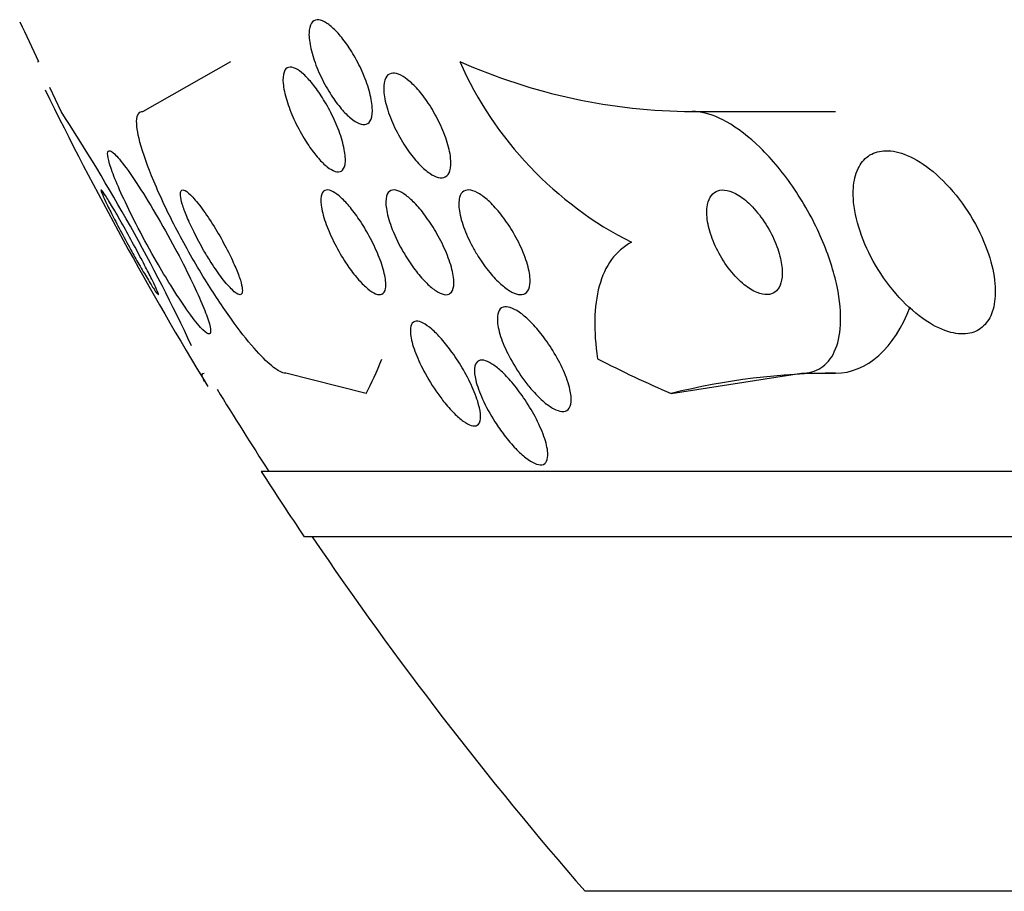
# Model space of a CAD drawing. Units: millimetres. Extents: x 0 to 1464, y 0 to 3421.
# Drawn here: x 486 to 494, y 3367 to 3373 of the extents above; entities that cross this region are included whole.
import ezdxf

# ---------------------------------------------------------------- set-up
doc = ezdxf.new("R2010")
doc.units = ezdxf.units.MM
doc.layers.add('DV2_Défaut', color=7, linetype='Continuous')
doc.layers.add('Défaut', color=7, linetype='Continuous')

# ---------------------------------------------------------------- blocks, each defined once
blk = doc.blocks.new('SE1')
at = {"layer": 'DV2_Défaut', "color": 7, "linetype": 'Continuous'}
for p, q in [((486.2608, 3372.9572), (486.2681, 3372.9572)), ((487.0637, 3372.5758), (487.7361, 3372.9568)), ((486.4396, 3372.5758), (486.3544, 3372.7575)), ((491.2627, 3372.5758), (492.3589, 3372.5758)), ((488.7712, 3370.4214), (488.1571, 3370.5758)), ((491.1033, 3370.4214), (492.0978, 3370.5758)), ((492.0978, 3370.5758), (492.3589, 3370.5758)), ((535.9204, 3369.8258), (487.9682, 3369.8258)), ((535.5897, 3369.3258), (488.299, 3369.3258)), ((533.4443, 3366.6175), (490.4443, 3366.6175))]:
    blk.add_line(p, q, dxfattribs=at)
for centre, radius, start, end in [((511.9443, 3385.3258), 28.5, 205.04372, 205.72078), ((491.2863, 3377.0102), 4.4345, 246.0611, 269.69562), ((492.0786, 3374.1055), 2.8347, 203.8972, 243.17891), ((511.9443, 3385.3258), 28.55, 206.15778, 211.34722), ((474.0937, 3364.5215), 14.7408, 25.14855, 33.11961), ((511.9443, 3385.3258), 28.5, 211.45548, 212.94677), ((511.9443, 3385.3258), 28.55, 212.88176, 214.08487), ((511.9443, 3385.3258), 28.5, 214.15292, 221.02825)]:
    blk.add_arc(centre, radius, start, end, dxfattribs=at)
for centre, major_axis, ratio, start_param, end_param in [((492.3589, 3371.5758), (0, -1), 0.654501, 0, 1.055853), ((488.187, 3385.3258), (0, -15.4629), 0.141844, 0.269604, 0.32732), ((493.7988, 3385.3258), (0, -15.4629), 0.654501, -0.327863, -0.269604), ((492.3589, 3358.5758), (0, -12), 0.654501, 3.141593, 3.302161)]:
    blk.add_ellipse(centre, major_axis=major_axis, ratio=ratio, start_param=start_param, end_param=end_param, dxfattribs=at)
for points, knots in [([(488.4663, 3372.7639), (488.4394, 3372.8117), (488.415, 3372.8624), (488.3952, 3372.9117), (488.3753, 3372.9611), (488.3593, 3373.0105), (488.349, 3373.0556), (488.3388, 3373.0999), (488.3337, 3373.1414), (488.3347, 3373.1754), (488.3357, 3373.2067), (488.342, 3373.2327), (488.3535, 3373.2499), (488.3637, 3373.2653), (488.3784, 3373.2742), (488.3962, 3373.2755), (488.4127, 3373.2767), (488.4324, 3373.2714), (488.4535, 3373.2601), (488.4745, 3373.249), (488.4974, 3373.2319), (488.5204, 3373.2104), (488.5447, 3373.1877), (488.5698, 3373.1598), (488.5939, 3373.1288), (488.6202, 3373.0949), (488.6461, 3373.0567), (488.6698, 3373.0169), (488.6958, 3372.9733), (488.7199, 3372.9268), (488.7404, 3372.8808), (488.7623, 3372.8317), (488.7808, 3372.7819), (488.7941, 3372.7354), (488.8075, 3372.6887), (488.816, 3372.644), (488.8185, 3372.6059), (488.8207, 3372.5703), (488.8176, 3372.5395), (488.8089, 3372.5173), (488.801, 3372.4974), (488.7884, 3372.4839), (488.772, 3372.4785), (488.757, 3372.4736), (488.7385, 3372.4752), (488.7181, 3372.4832), (488.6983, 3372.491), (488.6762, 3372.5049), (488.6535, 3372.5235), (488.63, 3372.5428), (488.6054, 3372.5677), (488.5814, 3372.596), (488.5553, 3372.6267), (488.5293, 3372.6621), (488.5052, 3372.6995), (488.4917, 3372.7203), (488.4787, 3372.7419), (488.4663, 3372.7639)], [0, 0, 0, 0, 0.062554, 0.062554, 0.062554, 0.125149, 0.125149, 0.125149, 0.186717, 0.186717, 0.186717, 0.243182, 0.243182, 0.243182, 0.293542, 0.293542, 0.293542, 0.340055, 0.340055, 0.340055, 0.386067, 0.386067, 0.386067, 0.434482, 0.434482, 0.434482, 0.487329, 0.487329, 0.487329, 0.545358, 0.545358, 0.545358, 0.607334, 0.607334, 0.607334, 0.669701, 0.669701, 0.669701, 0.728003, 0.728003, 0.728003, 0.779994, 0.779994, 0.779994, 0.827133, 0.827133, 0.827133, 0.872785, 0.872785, 0.872785, 0.920159, 0.920159, 0.920159, 0.971608, 0.971608, 0.971608, 1, 1, 1, 1]), ([(488.2972, 3372.3695), (488.2689, 3372.4163), (488.2424, 3372.4665), (488.22, 3372.5158), (488.1975, 3372.565), (488.1784, 3372.6148), (488.1644, 3372.661), (488.1501, 3372.7078), (488.1406, 3372.7523), (488.1372, 3372.7899), (488.1341, 3372.8252), (488.1363, 3372.8555), (488.1443, 3372.8769), (488.1513, 3372.8958), (488.1633, 3372.9083), (488.1791, 3372.9123), (488.1934, 3372.916), (488.2112, 3372.9129), (488.231, 3372.9035), (488.25, 3372.8945), (488.2714, 3372.8794), (488.2933, 3372.8597), (488.3159, 3372.8394), (488.3397, 3372.8138), (488.363, 3372.785), (488.3882, 3372.7538), (488.4134, 3372.7181), (488.4369, 3372.6808), (488.463, 3372.6395), (488.4877, 3372.5952), (488.5095, 3372.5509), (488.5332, 3372.5027), (488.5541, 3372.4534), (488.5705, 3372.4067), (488.5875, 3372.3583), (488.6001, 3372.3114), (488.6069, 3372.2705), (488.6134, 3372.2312), (488.6147, 3372.1962), (488.6098, 3372.1698), (488.6054, 3372.1462), (488.596, 3372.1288), (488.5819, 3372.1203), (488.5694, 3372.1127), (488.5529, 3372.1118), (488.5339, 3372.1179), (488.516, 3372.1236), (488.4955, 3372.1356), (488.4741, 3372.1525), (488.4523, 3372.1697), (488.4291, 3372.1924), (488.4061, 3372.2186), (488.3814, 3372.2467), (488.3563, 3372.2795), (488.3325, 3372.3145), (488.3205, 3372.3323), (488.3087, 3372.3507), (488.2972, 3372.3695)], [0, 0, 0, 0, 0.062518, 0.062518, 0.062518, 0.124969, 0.124969, 0.124969, 0.188256, 0.188256, 0.188256, 0.247609, 0.247609, 0.247609, 0.300297, 0.300297, 0.300297, 0.347567, 0.347567, 0.347567, 0.392859, 0.392859, 0.392859, 0.439543, 0.439543, 0.439543, 0.490168, 0.490168, 0.490168, 0.546188, 0.546188, 0.546188, 0.607313, 0.607313, 0.607313, 0.670758, 0.670758, 0.670758, 0.73175, 0.73175, 0.73175, 0.786424, 0.786424, 0.786424, 0.834814, 0.834814, 0.834814, 0.8801, 0.8801, 0.8801, 0.925938, 0.925938, 0.925938, 0.975208, 0.975208, 0.975208, 1, 1, 1, 1]), ([(489.06, 3372.3252), (489.0304, 3372.3722), (489.0031, 3372.4227), (488.9804, 3372.4726), (488.9578, 3372.5225), (488.9391, 3372.5733), (488.9262, 3372.6204), (488.9136, 3372.6667), (488.9062, 3372.7109), (488.9056, 3372.7481), (488.905, 3372.782), (488.91, 3372.8112), (488.9207, 3372.8317), (488.9302, 3372.8499), (488.9444, 3372.8619), (488.9622, 3372.8663), (488.9785, 3372.8703), (488.9983, 3372.868), (489.0198, 3372.8597), (489.041, 3372.8515), (489.0645, 3372.8372), (489.0883, 3372.8184), (489.1135, 3372.7986), (489.1397, 3372.7732), (489.1651, 3372.7445), (489.193, 3372.713), (489.2207, 3372.6767), (489.2463, 3372.6384), (489.2745, 3372.5962), (489.301, 3372.5504), (489.324, 3372.5045), (489.3486, 3372.4553), (489.3697, 3372.4046), (489.3856, 3372.3566), (489.4015, 3372.3083), (489.4125, 3372.2612), (489.4169, 3372.2203), (489.421, 3372.1822), (489.4194, 3372.1483), (489.4116, 3372.1228), (489.4047, 3372.1003), (489.3927, 3372.0837), (489.3764, 3372.0752), (489.3618, 3372.0675), (489.3433, 3372.0662), (489.3226, 3372.0713), (489.3026, 3372.0763), (489.28, 3372.0873), (489.2568, 3372.1032), (489.2325, 3372.1197), (489.2069, 3372.1419), (489.1818, 3372.1678), (489.1543, 3372.196), (489.1267, 3372.2293), (489.1008, 3372.265), (489.0868, 3372.2843), (489.0731, 3372.3045), (489.06, 3372.3252)], [0, 0, 0, 0, 0.063311, 0.063311, 0.063311, 0.12666, 0.12666, 0.12666, 0.188968, 0.188968, 0.188968, 0.245727, 0.245727, 0.245727, 0.295829, 0.295829, 0.295829, 0.341787, 0.341787, 0.341787, 0.387227, 0.387227, 0.387227, 0.435233, 0.435233, 0.435233, 0.487966, 0.487966, 0.487966, 0.54628, 0.54628, 0.54628, 0.608921, 0.608921, 0.608921, 0.672066, 0.672066, 0.672066, 0.730804, 0.730804, 0.730804, 0.782645, 0.782645, 0.782645, 0.829246, 0.829246, 0.829246, 0.87429, 0.87429, 0.87429, 0.921194, 0.921194, 0.921194, 0.972456, 0.972456, 0.972456, 1, 1, 1, 1]), ([(488.1571, 3370.5758), (488.1534, 3370.5758), (488.1496, 3370.5761), (488.1455, 3370.5769), (488.1206, 3370.5815), (488.0877, 3370.6005), (488.0499, 3370.6315), (488.01, 3370.6642), (487.9637, 3370.7108), (487.9148, 3370.7669), (487.8603, 3370.8293), (487.8012, 3370.9049), (487.7417, 3370.9876), (487.6744, 3371.081), (487.605, 3371.1858), (487.5382, 3371.2944), (487.4647, 3371.4138), (487.3925, 3371.5409), (487.3272, 3371.6657), (487.2602, 3371.7939), (487.1985, 3371.9237), (487.1489, 3372.042), (487.1025, 3372.1526), (487.0653, 3372.2569), (487.0429, 3372.3415), (487.0233, 3372.4152), (487.0145, 3372.4762), (487.0183, 3372.5164), (487.0217, 3372.5516), (487.0348, 3372.5719), (487.0567, 3372.5752), (487.059, 3372.5756), (487.0613, 3372.5758), (487.0637, 3372.5758)], [0, 0, 0, 0, 0.014002, 0.014002, 0.014002, 0.100915, 0.100915, 0.100915, 0.192501, 0.192501, 0.192501, 0.294516, 0.294516, 0.294516, 0.409989, 0.409989, 0.409989, 0.537305, 0.537305, 0.537305, 0.668335, 0.668335, 0.668335, 0.790936, 0.790936, 0.790936, 0.897488, 0.897488, 0.897488, 0.990531, 0.990531, 0.990531, 1, 1, 1, 1]), ([(492.0978, 3370.5758), (492.1544, 3370.5758), (492.2052, 3370.5902), (492.2467, 3370.6169), (492.2902, 3370.6449), (492.3247, 3370.6869), (492.3492, 3370.7387), (492.3763, 3370.7961), (492.3919, 3370.8667), (492.3962, 3370.9449), (492.401, 3371.0333), (492.3917, 3371.1335), (492.3699, 3371.2381), (492.3458, 3371.354), (492.3056, 3371.4784), (492.2524, 3371.6018), (492.197, 3371.7302), (492.1258, 3371.8614), (492.0439, 3371.9829), (491.9661, 3372.0982), (491.8759, 3372.2085), (491.7817, 3372.3), (491.699, 3372.3804), (491.6105, 3372.4488), (491.5256, 3372.4961), (491.4517, 3372.5373), (491.3783, 3372.5637), (491.3124, 3372.5724), (491.2954, 3372.5746), (491.2788, 3372.5758), (491.2627, 3372.5758)], [0, 0, 0, 0, 0.086523, 0.086523, 0.086523, 0.176827, 0.176827, 0.176827, 0.27681, 0.27681, 0.27681, 0.389998, 0.389998, 0.389998, 0.515723, 0.515723, 0.515723, 0.646939, 0.646939, 0.646939, 0.771694, 0.771694, 0.771694, 0.880983, 0.880983, 0.880983, 0.975744, 0.975744, 0.975744, 1, 1, 1, 1]), ([(487.2776, 3371.2481), (487.3206, 3371.1791), (487.3633, 3371.1142), (487.4021, 3371.0593), (487.441, 3371.0042), (487.477, 3370.9575), (487.5058, 3370.9258), (487.5316, 3370.8974), (487.5523, 3370.8801), (487.5653, 3370.8765), (487.5771, 3370.8733), (487.5831, 3370.8809), (487.5829, 3370.8984), (487.5828, 3370.9156), (487.5768, 3370.9427), (487.5659, 3370.977), (487.5544, 3371.0135), (487.537, 3371.0588), (487.5157, 3371.1093), (487.4919, 3371.1656), (487.4625, 3371.2295), (487.4301, 3371.2962), (487.3936, 3371.3713), (487.3523, 3371.4519), (487.3093, 3371.5322), (487.2625, 3371.6196), (487.2123, 3371.7091), (487.1627, 3371.7934), (487.1126, 3371.8786), (487.0615, 3371.9612), (487.0147, 3372.0321), (486.9714, 3372.0975), (486.9303, 3372.1552), (486.8965, 3372.1969), (486.867, 3372.2333), (486.8422, 3372.2587), (486.825, 3372.2695), (486.8098, 3372.2791), (486.8001, 3372.2775), (486.7968, 3372.2649), (486.7936, 3372.2529), (486.7962, 3372.2306), (486.804, 3372.2002), (486.8121, 3372.1687), (486.826, 3372.1278), (486.8441, 3372.0813), (486.8641, 3372.0301), (486.8897, 3371.9709), (486.9187, 3371.9083), (486.9513, 3371.838), (486.989, 3371.7617), (487.0291, 3371.6847), (487.0733, 3371.5999), (487.1214, 3371.512), (487.1699, 3371.428), (487.2056, 3371.3661), (487.242, 3371.3052), (487.2776, 3371.2481)], [0, 0, 0, 0, 0.055631, 0.055631, 0.055631, 0.111671, 0.111671, 0.111671, 0.16177, 0.16177, 0.16177, 0.206643, 0.206643, 0.206643, 0.250603, 0.250603, 0.250603, 0.29735, 0.29735, 0.29735, 0.349486, 0.349486, 0.349486, 0.408181, 0.408181, 0.408181, 0.472183, 0.472183, 0.472183, 0.537105, 0.537105, 0.537105, 0.5971, 0.5971, 0.5971, 0.649154, 0.649154, 0.649154, 0.69514, 0.69514, 0.69514, 0.739175, 0.739175, 0.739175, 0.784981, 0.784981, 0.784981, 0.835323, 0.835323, 0.835323, 0.891842, 0.891842, 0.891842, 0.954285, 0.954285, 0.954285, 1, 1, 1, 1]), ([(492.4946, 3371.91), (492.499, 3371.8318), (492.5169, 3371.7459), (492.5458, 3371.6598), (492.5747, 3371.5739), (492.6153, 3371.4853), (492.6646, 3371.4012), (492.7155, 3371.3143), (492.7772, 3371.2295), (492.845, 3371.1552), (492.9088, 3371.0851), (492.9802, 3371.0222), (493.0519, 3370.9749), (493.1145, 3370.9337), (493.1793, 3370.9031), (493.2393, 3370.8877), (493.2916, 3370.8744), (493.3418, 3370.8722), (493.385, 3370.8815), (493.4258, 3370.8903), (493.4616, 3370.9094), (493.4901, 3370.9367), (493.5194, 3370.9649), (493.5418, 3371.0024), (493.5565, 3371.0459), (493.5726, 3371.0936), (493.5799, 3371.1495), (493.5789, 3371.2094), (493.5778, 3371.2768), (493.5661, 3371.3507), (493.5455, 3371.4259), (493.5227, 3371.5093), (493.4883, 3371.5964), (493.445, 3371.6807), (493.3996, 3371.7691), (493.3429, 3371.857), (493.2793, 3371.936), (493.2182, 3372.0119), (493.1485, 3372.082), (493.077, 3372.1375), (493.0136, 3372.1866), (492.9465, 3372.2257), (492.8831, 3372.2491), (492.8279, 3372.2694), (492.7737, 3372.2785), (492.7259, 3372.275), (492.6818, 3372.2718), (492.6419, 3372.2579), (492.6092, 3372.2348), (492.5762, 3372.2115), (492.5497, 3372.1785), (492.5308, 3372.1389), (492.5105, 3372.0962), (492.4985, 3372.0449), (492.4948, 3371.9891), (492.4931, 3371.9637), (492.493, 3371.9372), (492.4946, 3371.91)], [0, 0, 0, 0, 0.063293, 0.063293, 0.063293, 0.126451, 0.126451, 0.126451, 0.191738, 0.191738, 0.191738, 0.253363, 0.253363, 0.253363, 0.307034, 0.307034, 0.307034, 0.353648, 0.353648, 0.353648, 0.39744, 0.39744, 0.39744, 0.442564, 0.442564, 0.442564, 0.492094, 0.492094, 0.492094, 0.547903, 0.547903, 0.547903, 0.609922, 0.609922, 0.609922, 0.675097, 0.675097, 0.675097, 0.737784, 0.737784, 0.737784, 0.793227, 0.793227, 0.793227, 0.841311, 0.841311, 0.841311, 0.885631, 0.885631, 0.885631, 0.930239, 0.930239, 0.930239, 0.978311, 0.978311, 0.978311, 1, 1, 1, 1]), ([(487.183, 3371.1758), (487.1842, 3371.1758), (487.1843, 3371.1776), (487.1836, 3371.1811), (487.1821, 3371.1874), (487.1775, 3371.1995), (487.1703, 3371.216), (487.1624, 3371.2337), (487.1515, 3371.257), (487.1383, 3371.2837), (487.1236, 3371.3137), (487.1058, 3371.3487), (487.0864, 3371.3861), (487.0647, 3371.428), (487.0404, 3371.474), (487.0153, 3371.5206), (486.9882, 3371.5708), (486.9595, 3371.6232), (486.9315, 3371.6733), (486.9038, 3371.7231), (486.8758, 3371.7723), (486.8506, 3371.8154), (486.8279, 3371.8543), (486.8067, 3371.8896), (486.7898, 3371.9163), (486.7753, 3371.9394), (486.7635, 3371.9568), (486.7558, 3371.9665), (486.749, 3371.9751), (486.7453, 3371.9777), (486.7449, 3371.9743), (486.7446, 3371.9709), (486.7475, 3371.9616), (486.7531, 3371.9477), (486.7591, 3371.9329), (486.7682, 3371.9125), (486.7796, 3371.8885), (486.7923, 3371.8617), (486.8081, 3371.8297), (486.8257, 3371.7952), (486.8455, 3371.7562), (486.868, 3371.713), (486.8917, 3371.6686), (486.9175, 3371.6201), (486.9454, 3371.5688), (486.9731, 3371.5189), (486.994, 3371.4814), (487.0151, 3371.444), (487.0354, 3371.4086)], [0, 0, 0, 0, 0.029491, 0.029491, 0.029491, 0.082995, 0.082995, 0.082995, 0.140765, 0.140765, 0.140765, 0.205672, 0.205672, 0.205672, 0.278678, 0.278678, 0.278678, 0.357476, 0.357476, 0.357476, 0.435896, 0.435896, 0.435896, 0.506816, 0.506816, 0.506816, 0.567753, 0.567753, 0.567753, 0.622147, 0.622147, 0.622147, 0.675296, 0.675296, 0.675296, 0.731598, 0.731598, 0.731598, 0.794215, 0.794215, 0.794215, 0.864764, 0.864764, 0.864764, 0.942145, 0.942145, 0.942145, 1, 1, 1, 1]), ([(487.587, 3371.4221), (487.6154, 3371.378), (487.6445, 3371.3361), (487.672, 3371.3003), (487.6995, 3371.2643), (487.7263, 3371.2334), (487.7491, 3371.2118), (487.7695, 3371.1925), (487.7873, 3371.18), (487.8002, 3371.1767), (487.8114, 3371.1738), (487.8193, 3371.1777), (487.823, 3371.1881), (487.8264, 3371.1977), (487.8263, 3371.2132), (487.823, 3371.2329), (487.8196, 3371.2531), (487.8128, 3371.2783), (487.8033, 3371.3062), (487.7929, 3371.3367), (487.7791, 3371.3712), (487.7632, 3371.4072), (487.7453, 3371.4477), (487.7243, 3371.4909), (487.7017, 3371.534), (487.6765, 3371.5822), (487.6488, 3371.6313), (487.6206, 3371.6778), (487.5906, 3371.7272), (487.5593, 3371.7751), (487.5293, 3371.8169), (487.5001, 3371.8577), (487.4712, 3371.894), (487.446, 3371.921), (487.4235, 3371.9451), (487.4031, 3371.9627), (487.3875, 3371.9706), (487.3741, 3371.9775), (487.3639, 3371.9774), (487.358, 3371.9702), (487.3526, 3371.9636), (487.3507, 3371.9508), (487.3522, 3371.9332), (487.3537, 3371.9157), (487.3587, 3371.8929), (487.3664, 3371.8669), (487.3748, 3371.8391), (487.3865, 3371.8069), (487.4006, 3371.7729), (487.4163, 3371.7349), (487.4352, 3371.6938), (487.4559, 3371.6524), (487.4791, 3371.606), (487.5051, 3371.558), (487.532, 3371.512), (487.5499, 3371.4813), (487.5684, 3371.451), (487.587, 3371.4221)], [0, 0, 0, 0, 0.060935, 0.060935, 0.060935, 0.122288, 0.122288, 0.122288, 0.176963, 0.176963, 0.176963, 0.224144, 0.224144, 0.224144, 0.267884, 0.267884, 0.267884, 0.312492, 0.312492, 0.312492, 0.361213, 0.361213, 0.361213, 0.416148, 0.416148, 0.416148, 0.477625, 0.477625, 0.477625, 0.543046, 0.543046, 0.543046, 0.606833, 0.606833, 0.606833, 0.663556, 0.663556, 0.663556, 0.71232, 0.71232, 0.71232, 0.756603, 0.756603, 0.756603, 0.800711, 0.800711, 0.800711, 0.848052, 0.848052, 0.848052, 0.90101, 0.90101, 0.90101, 0.960546, 0.960546, 0.960546, 1, 1, 1, 1]), ([(488.6065, 3371.4341), (488.5758, 3371.482), (488.5469, 3371.533), (488.5222, 3371.5831), (488.4975, 3371.633), (488.4762, 3371.6834), (488.4601, 3371.73), (488.4437, 3371.7774), (488.4323, 3371.8223), (488.4275, 3371.8599), (488.4231, 3371.8948), (488.4244, 3371.9245), (488.432, 3371.9446), (488.4387, 3371.9621), (488.4504, 3371.9729), (488.4664, 3371.9753), (488.4805, 3371.9773), (488.4983, 3371.9728), (488.5181, 3371.9623), (488.537, 3371.9522), (488.5584, 3371.9363), (488.5803, 3371.9162), (488.6031, 3371.8953), (488.6272, 3371.8694), (488.6508, 3371.8407), (488.6768, 3371.8092), (488.7028, 3371.7735), (488.7273, 3371.7364), (488.7548, 3371.6947), (488.781, 3371.6502), (488.8044, 3371.6059), (488.8302, 3371.557), (488.8532, 3371.5072), (488.8715, 3371.4602), (488.8907, 3371.4111), (488.9054, 3371.3638), (488.9137, 3371.3228), (488.9216, 3371.2837), (488.924, 3371.2491), (488.9196, 3371.2239), (488.9157, 3371.2017), (488.9064, 3371.1861), (488.8921, 3371.1795), (488.8797, 3371.1738), (488.8632, 3371.1747), (488.8441, 3371.1823), (488.8264, 3371.1895), (488.8059, 3371.2025), (488.7844, 3371.2201), (488.7625, 3371.2381), (488.739, 3371.2613), (488.7158, 3371.2875), (488.6904, 3371.3162), (488.6646, 3371.3492), (488.6401, 3371.384), (488.6287, 3371.4003), (488.6174, 3371.4171), (488.6065, 3371.4341)], [0, 0, 0, 0, 0.064066, 0.064066, 0.064066, 0.128044, 0.128044, 0.128044, 0.193239, 0.193239, 0.193239, 0.253723, 0.253723, 0.253723, 0.306142, 0.306142, 0.306142, 0.352205, 0.352205, 0.352205, 0.396116, 0.396116, 0.396116, 0.441721, 0.441721, 0.441721, 0.491868, 0.491868, 0.491868, 0.54827, 0.54827, 0.54827, 0.610727, 0.610727, 0.610727, 0.676055, 0.676055, 0.676055, 0.738453, 0.738453, 0.738453, 0.793153, 0.793153, 0.793153, 0.840403, 0.840403, 0.840403, 0.884224, 0.884224, 0.884224, 0.928854, 0.928854, 0.928854, 0.977503, 0.977503, 0.977503, 1, 1, 1, 1]), ([(489.0463, 3371.5177), (489.0131, 3371.5768), (488.9843, 3371.6386), (488.9631, 3371.6961), (488.9451, 3371.745), (488.9321, 3371.7925), (488.9261, 3371.8334), (488.9205, 3371.8712), (488.9208, 3371.9046), (488.9277, 3371.929), (488.9337, 3371.9502), (488.9451, 3371.9652), (488.9609, 3371.9718), (488.9749, 3371.9775), (488.9929, 3371.977), (489.0131, 3371.9701), (489.0324, 3371.9635), (489.0543, 3371.951), (489.077, 3371.9339), (489.1006, 3371.9162), (489.1256, 3371.8932), (489.1502, 3371.8668), (489.1773, 3371.8379), (489.2047, 3371.8044), (489.2305, 3371.7688), (489.2595, 3371.7289), (489.2873, 3371.6855), (489.3122, 3371.6417), (489.3397, 3371.5933), (489.3644, 3371.5432), (489.3844, 3371.4951), (489.4052, 3371.445), (489.4215, 3371.3956), (489.4312, 3371.3518), (489.4405, 3371.3101), (489.444, 3371.2721), (489.4405, 3371.2427), (489.4374, 3371.2169), (489.4287, 3371.1971), (489.4147, 3371.1862), (489.4025, 3371.1767), (489.386, 3371.1736), (489.3667, 3371.1774), (489.3486, 3371.1809), (489.3277, 3371.1904), (489.3056, 3371.2048), (489.283, 3371.2196), (489.2587, 3371.2397), (489.2345, 3371.2634), (489.2081, 3371.2893), (489.1811, 3371.3199), (489.1553, 3371.353), (489.1263, 3371.3901), (489.0982, 3371.4311), (489.0725, 3371.473), (489.0635, 3371.4877), (489.0547, 3371.5027), (489.0463, 3371.5177)], [0, 0, 0, 0, 0.076726, 0.076726, 0.076726, 0.141837, 0.141837, 0.141837, 0.202168, 0.202168, 0.202168, 0.254521, 0.254521, 0.254521, 0.300618, 0.300618, 0.300618, 0.34462, 0.34462, 0.34462, 0.390328, 0.390328, 0.390328, 0.440563, 0.440563, 0.440563, 0.497004, 0.497004, 0.497004, 0.559419, 0.559419, 0.559419, 0.624615, 0.624615, 0.624615, 0.68685, 0.68685, 0.68685, 0.741459, 0.741459, 0.741459, 0.788727, 0.788727, 0.788727, 0.832632, 0.832632, 0.832632, 0.877368, 0.877368, 0.877368, 0.926109, 0.926109, 0.926109, 0.980897, 0.980897, 0.980897, 1, 1, 1, 1]), ([(489.5939, 3371.5245), (489.566, 3371.5743), (489.5416, 3371.6259), (489.5228, 3371.6752), (489.504, 3371.7246), (489.4904, 3371.7732), (489.4839, 3371.8158), (489.478, 3371.8551), (489.4781, 3371.8906), (489.4851, 3371.9174), (489.4912, 3371.9407), (489.5027, 3371.9582), (489.5189, 3371.9675), (489.5332, 3371.9757), (489.5516, 3371.9778), (489.5723, 3371.9736), (489.5923, 3371.9696), (489.615, 3371.9596), (489.6386, 3371.945), (489.6632, 3371.9296), (489.6894, 3371.9087), (489.7153, 3371.8842), (489.7438, 3371.8572), (489.7727, 3371.8252), (489.8, 3371.7908), (489.8307, 3371.752), (489.8603, 3371.7093), (489.8868, 3371.6655), (489.916, 3371.6174), (489.9423, 3371.5669), (489.9636, 3371.5178), (489.9856, 3371.4671), (490.0029, 3371.4164), (490.0133, 3371.3708), (490.0231, 3371.3277), (490.0269, 3371.2877), (490.0234, 3371.2559), (490.0203, 3371.2283), (490.0114, 3371.206), (489.9971, 3371.1924), (489.9847, 3371.1805), (489.9678, 3371.1748), (489.948, 3371.1759), (489.9294, 3371.1769), (489.9077, 3371.1838), (489.8848, 3371.1957), (489.8613, 3371.2081), (489.8359, 3371.2259), (489.8106, 3371.2477), (489.7828, 3371.2715), (489.7544, 3371.3004), (489.7271, 3371.3322), (489.6965, 3371.3679), (489.6666, 3371.408), (489.6394, 3371.4495), (489.6234, 3371.474), (489.6081, 3371.4991), (489.5939, 3371.5245)], [0, 0, 0, 0, 0.064294, 0.064294, 0.064294, 0.128859, 0.128859, 0.128859, 0.188553, 0.188553, 0.188553, 0.240161, 0.240161, 0.240161, 0.28581, 0.28581, 0.28581, 0.329758, 0.329758, 0.329758, 0.375747, 0.375747, 0.375747, 0.426522, 0.426522, 0.426522, 0.48364, 0.48364, 0.48364, 0.546631, 0.546631, 0.546631, 0.611968, 0.611968, 0.611968, 0.67373, 0.67373, 0.67373, 0.727555, 0.727555, 0.727555, 0.774246, 0.774246, 0.774246, 0.817989, 0.817989, 0.817989, 0.862934, 0.862934, 0.862934, 0.912173, 0.912173, 0.912173, 0.967637, 0.967637, 0.967637, 1, 1, 1, 1]), ([(491.3748, 3371.8004), (491.3755, 3371.758), (491.3834, 3371.7102), (491.3975, 3371.6612), (491.4117, 3371.6122), (491.4323, 3371.5607), (491.4581, 3371.5107), (491.4843, 3371.4599), (491.5165, 3371.4091), (491.5524, 3371.3636), (491.5855, 3371.3216), (491.6228, 3371.2826), (491.6605, 3371.252), (491.693, 3371.2255), (491.7269, 3371.2045), (491.7585, 3371.1916), (491.7862, 3371.1802), (491.813, 3371.1749), (491.8364, 3371.1759), (491.8588, 3371.1769), (491.8787, 3371.1837), (491.895, 3371.1954), (491.9119, 3371.2077), (491.9253, 3371.2256), (491.9345, 3371.2474), (491.9447, 3371.2716), (491.9502, 3371.301), (491.9512, 3371.3333), (491.9522, 3371.3698), (491.9475, 3371.4108), (491.9377, 3371.4534), (491.927, 3371.5005), (491.9097, 3371.5508), (491.8873, 3371.6003), (491.8641, 3371.6517), (491.8345, 3371.7038), (491.8009, 3371.7517), (491.7691, 3371.7969), (491.7325, 3371.8397), (491.6947, 3371.8749), (491.6616, 3371.9056), (491.6265, 3371.9314), (491.593, 3371.9487), (491.5639, 3371.9638), (491.5352, 3371.9729), (491.5096, 3371.9752), (491.4857, 3371.9773), (491.4638, 3371.9735), (491.4456, 3371.9643), (491.427, 3371.955), (491.4116, 3371.9399), (491.4003, 3371.9206), (491.388, 3371.8996), (491.3801, 3371.8732), (491.3767, 3371.8436), (491.3752, 3371.8299), (491.3745, 3371.8155), (491.3748, 3371.8004)], [0, 0, 0, 0, 0.064308, 0.064308, 0.064308, 0.128528, 0.128528, 0.128528, 0.193946, 0.193946, 0.193946, 0.254425, 0.254425, 0.254425, 0.306477, 0.306477, 0.306477, 0.352033, 0.352033, 0.352033, 0.395598, 0.395598, 0.395598, 0.441173, 0.441173, 0.441173, 0.491658, 0.491658, 0.491658, 0.5487, 0.5487, 0.5487, 0.611822, 0.611822, 0.611822, 0.677373, 0.677373, 0.677373, 0.739323, 0.739323, 0.739323, 0.793321, 0.793321, 0.793321, 0.840156, 0.840156, 0.840156, 0.883921, 0.883921, 0.883921, 0.928698, 0.928698, 0.928698, 0.977573, 0.977573, 0.977573, 1, 1, 1, 1]), ([(490.7995, 3371.5758), (490.7377, 3371.5444), (490.6871, 3371.4996), (490.6053, 3371.387), (490.5741, 3371.3181), (490.5111, 3371.0865), (490.5085, 3370.8961), (490.5398, 3370.6865)], [0, 0, 0, 0, 0.25, 0.25, 0.5, 0.5, 1, 1, 1, 1]), ([(487.0354, 3371.4086), (487.0579, 3371.3693), (487.08, 3371.3317), (487.0996, 3371.2991), (487.1193, 3371.2663), (487.1371, 3371.2377), (487.1509, 3371.2168), (487.1633, 3371.198), (487.1728, 3371.185), (487.1782, 3371.1793)], [0, 0, 0, 0, 0.34325, 0.34325, 0.34325, 0.688987, 0.688987, 0.688987, 1, 1, 1, 1]), ([(489.9839, 3370.5151), (489.9434, 3370.5689), (489.9055, 3370.6281), (489.874, 3370.6864), (489.8462, 3370.7379), (489.8225, 3370.7903), (489.8053, 3370.8391), (489.7885, 3370.887), (489.7775, 3370.933), (489.7747, 3370.9712), (489.7726, 3370.9995), (489.775, 3371.0242), (489.7821, 3371.0429), (489.7893, 3371.0616), (489.8016, 3371.0746), (489.8182, 3371.0801), (489.8332, 3371.0851), (489.8521, 3371.0841), (489.8732, 3371.0774), (489.8937, 3371.0708), (489.9168, 3371.0586), (489.9406, 3371.0422), (489.966, 3371.0248), (489.9928, 3371.0022), (490.0192, 3370.9764), (490.0489, 3370.9474), (490.0787, 3370.9139), (490.107, 3370.8782), (490.1392, 3370.8376), (490.1701, 3370.7933), (490.1978, 3370.7485), (490.2285, 3370.6987), (490.2561, 3370.647), (490.2783, 3370.5973), (490.3011, 3370.5461), (490.3189, 3370.4956), (490.329, 3370.4509), (490.3368, 3370.4162), (490.3402, 3370.3841), (490.3381, 3370.358), (490.336, 3370.3317), (490.3281, 3370.3107), (490.3147, 3370.298), (490.3029, 3370.2869), (490.2865, 3370.2819), (490.2669, 3370.2836), (490.2487, 3370.2851), (490.2274, 3370.2924), (490.2048, 3370.3045), (490.1816, 3370.3168), (490.1564, 3370.3345), (490.131, 3370.3558), (490.1031, 3370.3793), (490.0743, 3370.4077), (490.0466, 3370.4387), (490.0252, 3370.4626), (490.0041, 3370.4884), (489.9839, 3370.5151)], [0, 0, 0, 0, 0.07565, 0.07565, 0.07565, 0.14222, 0.14222, 0.14222, 0.207859, 0.207859, 0.207859, 0.256062, 0.256062, 0.256062, 0.304563, 0.304563, 0.304563, 0.348455, 0.348455, 0.348455, 0.391173, 0.391173, 0.391173, 0.436641, 0.436641, 0.436641, 0.487753, 0.487753, 0.487753, 0.546147, 0.546147, 0.546147, 0.611122, 0.611122, 0.611122, 0.678281, 0.678281, 0.678281, 0.730375, 0.730375, 0.730375, 0.7829, 0.7829, 0.7829, 0.828823, 0.828823, 0.828823, 0.871258, 0.871258, 0.871258, 0.914836, 0.914836, 0.914836, 0.963026, 0.963026, 0.963026, 1, 1, 1, 1]), ([(489.305, 3370.44), (489.2666, 3370.4959), (489.2309, 3370.556), (489.2014, 3370.6138), (489.1753, 3370.665), (489.1532, 3370.716), (489.1374, 3370.7625), (489.1217, 3370.8085), (489.1118, 3370.8516), (489.1096, 3370.886), (489.108, 3370.9115), (489.1107, 3370.9329), (489.1179, 3370.9479), (489.1252, 3370.9629), (489.1375, 3370.9717), (489.1538, 3370.9729), (489.1685, 3370.974), (489.1869, 3370.9689), (489.2074, 3370.9583), (489.2272, 3370.9479), (489.2493, 3370.9322), (489.2721, 3370.9126), (489.2963, 3370.8918), (489.3217, 3370.8662), (489.3466, 3370.838), (489.3747, 3370.8064), (489.4028, 3370.7707), (489.4293, 3370.7337), (489.4596, 3370.6913), (489.4886, 3370.6461), (489.5144, 3370.6011), (489.5433, 3370.551), (489.5691, 3370.4998), (489.5897, 3370.4517), (489.6112, 3370.4016), (489.6277, 3370.3532), (489.6369, 3370.3117), (489.6441, 3370.2791), (489.647, 3370.2499), (489.6446, 3370.2272), (489.6421, 3370.2043), (489.6341, 3370.1873), (489.6207, 3370.1791), (489.609, 3370.1719), (489.5929, 3370.1711), (489.5737, 3370.177), (489.5561, 3370.1824), (489.5355, 3370.1935), (489.5138, 3370.2091), (489.4915, 3370.225), (489.4675, 3370.246), (489.4435, 3370.2701), (489.4169, 3370.2966), (489.3897, 3370.3276), (489.3636, 3370.3605), (489.3435, 3370.3858), (489.3238, 3370.4126), (489.305, 3370.44)], [0, 0, 0, 0, 0.075535, 0.075535, 0.075535, 0.142104, 0.142104, 0.142104, 0.208299, 0.208299, 0.208299, 0.256904, 0.256904, 0.256904, 0.30583, 0.30583, 0.30583, 0.349828, 0.349828, 0.349828, 0.392322, 0.392322, 0.392322, 0.437362, 0.437362, 0.437362, 0.487946, 0.487946, 0.487946, 0.545863, 0.545863, 0.545863, 0.610646, 0.610646, 0.610646, 0.678125, 0.678125, 0.678125, 0.730861, 0.730861, 0.730861, 0.784052, 0.784052, 0.784052, 0.830289, 0.830289, 0.830289, 0.872629, 0.872629, 0.872629, 0.91585, 0.91585, 0.91585, 0.963538, 0.963538, 0.963538, 1, 1, 1, 1]), ([(489.7553, 3370.2047), (489.7188, 3370.2616), (489.6861, 3370.3212), (489.6606, 3370.3775), (489.6374, 3370.4287), (489.6193, 3370.4788), (489.609, 3370.5225), (489.6011, 3370.5562), (489.5976, 3370.5869), (489.5996, 3370.6114), (489.6016, 3370.6361), (489.6093, 3370.6552), (489.6226, 3370.6658), (489.6342, 3370.675), (489.6504, 3370.678), (489.6697, 3370.6743), (489.6875, 3370.6708), (489.7083, 3370.6617), (489.7305, 3370.648), (489.7532, 3370.6339), (489.7777, 3370.6148), (489.8024, 3370.5922), (489.8297, 3370.5674), (489.8577, 3370.538), (489.8848, 3370.5063), (489.9158, 3370.47), (489.9462, 3370.4299), (489.9743, 3370.3889), (490.0063, 3370.3421), (490.0362, 3370.2929), (490.0618, 3370.2449), (490.0895, 3370.1928), (490.113, 3370.1406), (490.1299, 3370.0928), (490.1464, 3370.046), (490.157, 3370.002), (490.1592, 3369.9666), (490.1608, 3369.9411), (490.1581, 3369.9193), (490.1506, 3369.9038), (490.1432, 3369.8883), (490.1306, 3369.8786), (490.1139, 3369.8764), (490.0988, 3369.8743), (490.0799, 3369.8782), (490.059, 3369.8875), (490.0386, 3369.8966), (490.0157, 3369.911), (489.9922, 3369.9292), (489.967, 3369.9487), (489.9404, 3369.9731), (489.9143, 3370.0002), (489.8846, 3370.031), (489.8549, 3370.066), (489.8268, 3370.1027), (489.8018, 3370.1353), (489.7776, 3370.1698), (489.7553, 3370.2047)], [0, 0, 0, 0, 0.075117, 0.075117, 0.075117, 0.143318, 0.143318, 0.143318, 0.195678, 0.195678, 0.195678, 0.248491, 0.248491, 0.248491, 0.294432, 0.294432, 0.294432, 0.336598, 0.336598, 0.336598, 0.379709, 0.379709, 0.379709, 0.427317, 0.427317, 0.427317, 0.481908, 0.481908, 0.481908, 0.544278, 0.544278, 0.544278, 0.611983, 0.611983, 0.611983, 0.678484, 0.678484, 0.678484, 0.72597, 0.72597, 0.72597, 0.773774, 0.773774, 0.773774, 0.816757, 0.816757, 0.816757, 0.858614, 0.858614, 0.858614, 0.903558, 0.903558, 0.903558, 0.954652, 0.954652, 0.954652, 1, 1, 1, 1]), ([(487.5403, 3370.5087), (487.534, 3370.519), (487.529, 3370.5282), (487.5135, 3370.5622), (487.5158, 3370.5758), (487.533, 3370.5758)], [0, 0, 0, 0, 0.234652, 0.234652, 1, 1, 1, 1])]:
    blk.add_open_spline(points, degree=3, knots=knots, dxfattribs=at)

msp = doc.modelspace()

# ---------------------------------------------------------------- block references
at = {"layer": 'Défaut'}
msp.add_blockref('SE1', (0, 0), dxfattribs=at)

doc.saveas('drawing.dxf')
